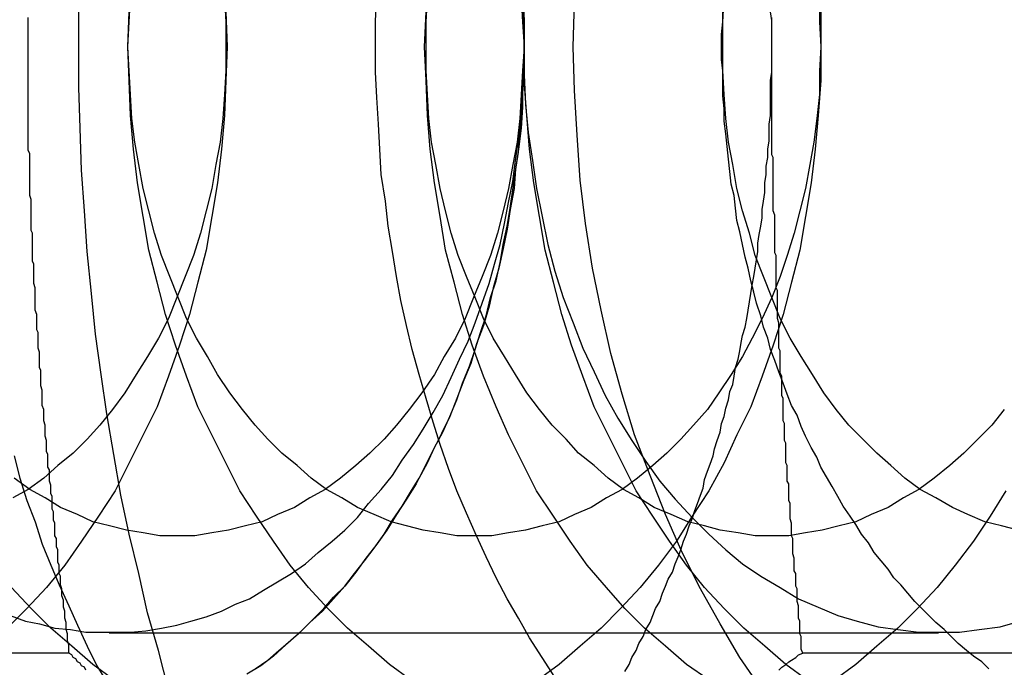
# Model space of a CAD drawing. Extents: x 2556 to 3907, y 1489 to 2027.
# Drawn here: x 3068 to 3075, y 1706 to 1710 of the extents above; entities that cross this region are included whole.
import ezdxf

# ---------------------------------------------------------------- set-up
doc = ezdxf.new("R2010")
doc.units = 0
doc.header["$LTSCALE"] = 5
doc.linetypes.add('VERDECKT', pattern=[9.525, 6.35, -3.175])
doc.layers.get('0').update_dxf_attribs({"linetype": 'CONTINUOUS'})
doc.layers.add('STEMPEL', color=3, linetype='CONTINUOUS')

# ---------------------------------------------------------------- blocks, each defined once
blk = doc.blocks.new('A$C52D9B3EE')
at = {"color": 1, "linetype": 'VERDECKT'}
for p, q in [((2464.6081, 1424.7763), (2470.5308, 1424.7763)), ((2458.9505, 1424.6342), (2464.3236, 1424.6342))]:
    blk.add_line(p, q, dxfattribs=at)
blk.add_line((2469.5571, 1424.6342), (2474.9302, 1424.6342))
for points in [[(2465.03, 1424.37, 0), (2464.96, 1424.65, 0), (2464.88, 1424.92, 0), (2464.82, 1425.2, 0), (2464.75, 1425.48, 0), (2464.69, 1425.76, 0), (2464.64, 1426.05, 0), (2464.59, 1426.34, 0), (2464.55, 1426.62, 0), (2464.51, 1426.91, 0), (2464.48, 1427.2, 0), (2464.45, 1427.5, 0), (2464.43, 1427.79, 0), (2464.41, 1428.08, 0), (2464.4, 1428.38, 0), (2464.39, 1428.67, 0), (2464.39, 1428.96, 0), (2464.39, 1429.26, 0)], [(2463.93, 1426.04, 0), (2463.97, 1425.88, 0), (2464.02, 1425.72, 0), (2464.08, 1425.57, 0), (2464.13, 1425.41, 0), (2464.19, 1425.26, 0), (2464.25, 1425.12, 0), (2464.32, 1424.97, 0), (2464.38, 1424.83, 0), (2464.45, 1424.68, 0), (2464.52, 1424.54, 0), (2464.6, 1424.41, 0)], [(2467.79, 1424.46, 0), (2467.7, 1424.6, 0), (2467.61, 1424.74, 0), (2467.53, 1424.88, 0), (2467.45, 1425.02, 0), (2467.37, 1425.17, 0), (2467.3, 1425.32, 0), (2467.23, 1425.47, 0), (2467.16, 1425.63, 0), (2467.09, 1425.79, 0), (2467.03, 1425.95, 0), (2466.97, 1426.12, 0), (2466.92, 1426.28, 0), (2466.87, 1426.45, 0), (2466.82, 1426.62, 0), (2466.77, 1426.8, 0), (2466.73, 1426.97, 0), (2466.69, 1427.15, 0), (2466.66, 1427.32, 0), (2466.63, 1427.5, 0), (2466.6, 1427.68, 0), (2466.58, 1427.86, 0), (2466.55, 1428.05, 0), (2466.54, 1428.23, 0), (2466.53, 1428.41, 0), (2466.52, 1428.6, 0), (2466.51, 1428.78, 0), (2466.51, 1428.96, 0), (2466.51, 1429.15, 0), (2466.52, 1429.33, 0)], [(2469.27, 1424.37, 0), (2469.11, 1424.6, 0), (2468.97, 1424.84, 0), (2468.83, 1425.09, 0), (2468.7, 1425.35, 0), (2468.58, 1425.62, 0), (2468.47, 1425.9, 0), (2468.36, 1426.19, 0), (2468.27, 1426.48, 0), (2468.19, 1426.77, 0), (2468.12, 1427.08, 0), (2468.06, 1427.38, 0), (2468.01, 1427.7, 0), (2467.97, 1428.01, 0), (2467.95, 1428.33, 0), (2467.93, 1428.65, 0), (2467.92, 1428.96, 0), (2467.93, 1429.28, 0)], [(2469.69, 1429.21, 0), (2469.69, 1428.96, 0), (2469.69, 1428.72, 0), (2469.67, 1428.47, 0), (2469.65, 1428.23, 0), (2469.62, 1427.99, 0), (2469.58, 1427.75, 0), (2469.54, 1427.51, 0), (2469.48, 1427.28, 0), (2469.42, 1427.05, 0), (2469.35, 1426.83, 0), (2469.27, 1426.61, 0), (2469.19, 1426.39, 0), (2469.09, 1426.19, 0), (2469, 1425.99, 0), (2468.89, 1425.79, 0), (2468.77, 1425.61, 0), (2468.66, 1425.43, 0), (2468.53, 1425.26, 0), (2468.4, 1425.1, 0), (2468.26, 1424.95, 0), (2468.12, 1424.81, 0), (2467.97, 1424.68, 0), (2467.82, 1424.55, 0), (2467.67, 1424.44, 0)], [(2464.64, 1424.44, 0), (2464.49, 1424.55, 0), (2464.34, 1424.68, 0), (2464.19, 1424.81, 0), (2464.05, 1424.95, 0), (2463.91, 1425.1, 0)], [(2464.74, 1428.96, 0), (2464.75, 1429.21, 0)], [(2471.01, 1425.79, 0), (2470.9, 1425.61, 0), (2470.78, 1425.43, 0), (2470.65, 1425.26, 0), (2470.52, 1425.1, 0), (2470.38, 1424.95, 0), (2470.24, 1424.81, 0), (2470.09, 1424.68, 0), (2469.94, 1424.55, 0), (2469.79, 1424.44, 0)], [(2466.76, 1424.44, 0), (2466.61, 1424.55, 0), (2466.46, 1424.68, 0), (2466.31, 1424.81, 0), (2466.17, 1424.95, 0), (2466.03, 1425.1, 0), (2465.9, 1425.26, 0), (2465.78, 1425.43, 0), (2465.66, 1425.61, 0), (2465.54, 1425.79, 0), (2465.44, 1425.99, 0), (2465.34, 1426.19, 0), (2465.24, 1426.39, 0), (2465.16, 1426.61, 0), (2465.08, 1426.83, 0), (2465.01, 1427.05, 0), (2464.95, 1427.28, 0), (2464.89, 1427.51, 0), (2464.85, 1427.75, 0), (2464.81, 1427.99, 0), (2464.78, 1428.23, 0), (2464.76, 1428.47, 0), (2464.75, 1428.72, 0), (2464.74, 1428.96, 0)], [(2466.86, 1428.96, 0), (2466.87, 1429.21, 0)], [(2468.89, 1424.44, 0), (2468.73, 1424.55, 0), (2468.58, 1424.68, 0), (2468.43, 1424.81, 0), (2468.29, 1424.95, 0), (2468.16, 1425.1, 0), (2468.02, 1425.26, 0), (2467.9, 1425.43, 0), (2467.78, 1425.61, 0), (2467.66, 1425.79, 0), (2467.56, 1425.99, 0), (2467.46, 1426.19, 0), (2467.37, 1426.39, 0), (2467.28, 1426.61, 0), (2467.2, 1426.83, 0), (2467.13, 1427.05, 0), (2467.07, 1427.28, 0), (2467.01, 1427.51, 0), (2466.97, 1427.75, 0), (2466.93, 1427.99, 0), (2466.9, 1428.23, 0), (2466.88, 1428.47, 0), (2466.87, 1428.72, 0), (2466.86, 1428.96, 0)], [(2469.59, 1424.44, 0), (2469.44, 1424.55, 0), (2469.29, 1424.68, 0), (2469.14, 1424.81, 0), (2469, 1424.95, 0), (2468.86, 1425.1, 0), (2468.73, 1425.26, 0), (2468.61, 1425.43, 0), (2468.49, 1425.61, 0), (2468.37, 1425.79, 0), (2468.27, 1425.99, 0), (2468.17, 1426.19, 0), (2468.07, 1426.39, 0), (2467.99, 1426.61, 0), (2467.91, 1426.83, 0), (2467.84, 1427.05, 0), (2467.78, 1427.28, 0), (2467.72, 1427.51, 0), (2467.68, 1427.75, 0), (2467.64, 1427.99, 0), (2467.61, 1428.23, 0), (2467.59, 1428.47, 0), (2467.57, 1428.72, 0), (2467.57, 1428.96, 0), (2467.57, 1429.21, 0)], [(2468.98, 1428.96, 0), (2468.98, 1429.05, 0), (2468.99, 1429.14, 0), (2468.99, 1429.23, 0)], [(2463.9, 1424.9, 0), (2464.01, 1424.86, 0), (2464.11, 1424.84, 0), (2464.22, 1424.81, 0), (2464.33, 1424.8, 0), (2464.44, 1424.78, 0), (2464.55, 1424.78, 0), (2464.65, 1424.78, 0), (2464.76, 1424.78, 0), (2464.87, 1424.79, 0), (2464.98, 1424.81, 0), (2465.09, 1424.83, 0), (2465.19, 1424.86, 0), (2465.3, 1424.89, 0), (2465.41, 1424.93, 0), (2465.51, 1424.98, 0), (2465.61, 1425.02, 0), (2465.71, 1425.08, 0), (2465.81, 1425.14, 0), (2465.91, 1425.2, 0), (2466.01, 1425.27, 0), (2466.1, 1425.35, 0), (2466.2, 1425.43, 0), (2466.29, 1425.51, 0), (2466.38, 1425.6, 0), (2466.46, 1425.7, 0), (2466.55, 1425.8, 0), (2466.63, 1425.9, 0), (2466.7, 1426.01, 0), (2466.78, 1426.12, 0), (2466.85, 1426.23, 0), (2466.92, 1426.35, 0), (2466.99, 1426.47, 0), (2467.05, 1426.6, 0), (2467.11, 1426.73, 0), (2467.17, 1426.86, 0), (2467.22, 1426.99, 0), (2467.27, 1427.13, 0), (2467.32, 1427.27, 0), (2467.36, 1427.41, 0), (2467.4, 1427.55, 0), (2467.43, 1427.7, 0), (2467.46, 1427.85, 0), (2467.49, 1428, 0), (2467.51, 1428.15, 0), (2467.53, 1428.3, 0), (2467.55, 1428.45, 0), (2467.56, 1428.6, 0), (2467.57, 1428.76, 0), (2467.57, 1428.91, 0)], [(2467.57, 1429.02, 0), (2467.57, 1429.07, 0), (2467.57, 1429.12, 0), (2467.57, 1429.17, 0)], [(2467.57, 1429.17, 0), (2467.57, 1428.96, 0), (2467.57, 1428.76, 0), (2467.58, 1428.55, 0), (2467.6, 1428.35, 0), (2467.63, 1428.15, 0), (2467.66, 1427.95, 0), (2467.7, 1427.75, 0), (2467.74, 1427.55, 0), (2467.79, 1427.36, 0), (2467.85, 1427.17, 0), (2467.92, 1426.99, 0), (2467.99, 1426.81, 0), (2468.07, 1426.64, 0), (2468.15, 1426.47, 0), (2468.24, 1426.31, 0), (2468.34, 1426.15, 0), (2468.44, 1426, 0), (2468.54, 1425.86, 0), (2468.65, 1425.73, 0), (2468.77, 1425.6, 0), (2468.89, 1425.48, 0), (2469.01, 1425.37, 0), (2469.13, 1425.27, 0), (2469.26, 1425.18, 0), (2469.4, 1425.1, 0), (2469.53, 1425.02, 0), (2469.67, 1424.96, 0), (2469.81, 1424.9, 0), (2469.95, 1424.86, 0), (2470.1, 1424.82, 0), (2470.24, 1424.8, 0), (2470.39, 1424.78, 0), (2470.53, 1424.78, 0), (2470.68, 1424.78, 0), (2470.82, 1424.8, 0), (2470.97, 1424.82, 0), (2471.11, 1424.86, 0)], [(2465.43, 1429.31, 0), (2465.44, 1429.14, 0), (2465.44, 1428.96, 0), (2465.44, 1428.79, 0), (2465.43, 1428.62, 0), (2465.42, 1428.45, 0), (2465.4, 1428.28, 0), (2465.37, 1428.12, 0), (2465.34, 1427.95, 0), (2465.3, 1427.79, 0), (2465.26, 1427.63, 0), (2465.21, 1427.47, 0), (2465.15, 1427.32, 0), (2465.09, 1427.17, 0), (2465.03, 1427.02, 0), (2464.96, 1426.88, 0), (2464.88, 1426.75, 0), (2464.8, 1426.62, 0), (2464.72, 1426.49, 0), (2464.63, 1426.37, 0), (2464.54, 1426.26, 0), (2464.45, 1426.16, 0), (2464.35, 1426.06, 0), (2464.24, 1425.97, 0), (2464.14, 1425.88, 0), (2464.03, 1425.8, 0), (2463.92, 1425.74, 0)], [(2467.55, 1429.31, 0), (2467.56, 1429.14, 0), (2467.57, 1428.96, 0), (2467.56, 1428.79, 0), (2467.55, 1428.62, 0), (2467.54, 1428.45, 0), (2467.52, 1428.28, 0), (2467.49, 1428.12, 0), (2467.46, 1427.95, 0), (2467.42, 1427.79, 0), (2467.38, 1427.63, 0), (2467.33, 1427.47, 0), (2467.27, 1427.32, 0), (2467.21, 1427.17, 0), (2467.15, 1427.02, 0), (2467.08, 1426.88, 0), (2467, 1426.75, 0), (2466.93, 1426.62, 0), (2466.84, 1426.49, 0), (2466.75, 1426.37, 0), (2466.66, 1426.26, 0), (2466.57, 1426.16, 0), (2466.47, 1426.06, 0), (2466.37, 1425.97, 0), (2466.26, 1425.88, 0), (2466.15, 1425.8, 0), (2466.04, 1425.74, 0), (2465.93, 1425.67, 0), (2465.81, 1425.62, 0), (2465.7, 1425.57, 0), (2465.58, 1425.54, 0), (2465.46, 1425.51, 0), (2465.34, 1425.49, 0), (2465.22, 1425.47, 0), (2465.09, 1425.47, 0), (2464.97, 1425.47, 0), (2464.85, 1425.49, 0), (2464.73, 1425.51, 0), (2464.61, 1425.54, 0), (2464.49, 1425.57, 0), (2464.38, 1425.62, 0), (2464.26, 1425.67, 0), (2464.15, 1425.74, 0), (2464.04, 1425.8, 0), (2463.93, 1425.88, 0)], [(2464.74, 1428.96, 0), (2464.75, 1429.14, 0), (2464.76, 1429.31, 0)], [(2469.68, 1429.31, 0), (2469.68, 1429.14, 0), (2469.69, 1428.96, 0), (2469.68, 1428.79, 0), (2469.68, 1428.62, 0), (2469.66, 1428.45, 0), (2469.64, 1428.28, 0), (2469.61, 1428.12, 0), (2469.58, 1427.95, 0), (2469.54, 1427.79, 0), (2469.5, 1427.63, 0), (2469.45, 1427.47, 0), (2469.4, 1427.32, 0), (2469.34, 1427.17, 0), (2469.27, 1427.02, 0), (2469.2, 1426.88, 0), (2469.13, 1426.75, 0), (2469.05, 1426.62, 0), (2468.96, 1426.49, 0), (2468.88, 1426.37, 0), (2468.78, 1426.26, 0), (2468.69, 1426.16, 0), (2468.59, 1426.06, 0), (2468.49, 1425.97, 0), (2468.38, 1425.88, 0), (2468.27, 1425.8, 0), (2468.16, 1425.74, 0), (2468.05, 1425.67, 0), (2467.93, 1425.62, 0), (2467.82, 1425.57, 0), (2467.7, 1425.54, 0), (2467.58, 1425.51, 0), (2467.46, 1425.49, 0), (2467.34, 1425.47, 0), (2467.22, 1425.47, 0), (2467.09, 1425.47, 0), (2466.97, 1425.49, 0), (2466.85, 1425.51, 0), (2466.73, 1425.54, 0), (2466.62, 1425.57, 0), (2466.5, 1425.62, 0), (2466.38, 1425.67, 0), (2466.27, 1425.74, 0), (2466.16, 1425.8, 0), (2466.05, 1425.88, 0), (2465.95, 1425.97, 0), (2465.84, 1426.06, 0), (2465.74, 1426.16, 0), (2465.65, 1426.26, 0), (2465.56, 1426.37, 0), (2465.47, 1426.49, 0), (2465.38, 1426.62, 0), (2465.31, 1426.75, 0), (2465.23, 1426.88, 0), (2465.16, 1427.02, 0), (2465.1, 1427.17, 0), (2465.04, 1427.32, 0), (2464.98, 1427.47, 0), (2464.93, 1427.63, 0), (2464.89, 1427.79, 0), (2464.85, 1427.95, 0), (2464.82, 1428.12, 0), (2464.79, 1428.28, 0), (2464.77, 1428.45, 0), (2464.76, 1428.62, 0), (2464.75, 1428.79, 0), (2464.74, 1428.96, 0)], [(2466.87, 1428.96, 0), (2466.87, 1429.14, 0), (2466.88, 1429.31, 0)], [(2471, 1426.37, 0), (2470.91, 1426.26, 0), (2470.81, 1426.16, 0), (2470.71, 1426.06, 0), (2470.61, 1425.97, 0), (2470.5, 1425.88, 0), (2470.39, 1425.8, 0), (2470.28, 1425.74, 0), (2470.17, 1425.67, 0), (2470.05, 1425.62, 0), (2469.94, 1425.57, 0), (2469.82, 1425.54, 0), (2469.7, 1425.51, 0), (2469.58, 1425.49, 0), (2469.46, 1425.47, 0), (2469.34, 1425.47, 0), (2469.22, 1425.47, 0), (2469.1, 1425.49, 0), (2468.97, 1425.51, 0), (2468.86, 1425.54, 0), (2468.74, 1425.57, 0), (2468.62, 1425.62, 0), (2468.5, 1425.67, 0), (2468.39, 1425.74, 0), (2468.28, 1425.8, 0), (2468.17, 1425.88, 0), (2468.07, 1425.97, 0), (2467.96, 1426.06, 0), (2467.87, 1426.16, 0), (2467.77, 1426.26, 0), (2467.68, 1426.37, 0), (2467.59, 1426.49, 0), (2467.51, 1426.62, 0), (2467.43, 1426.75, 0), (2467.35, 1426.88, 0), (2467.28, 1427.02, 0), (2467.22, 1427.17, 0), (2467.16, 1427.32, 0), (2467.1, 1427.47, 0), (2467.05, 1427.63, 0), (2467.01, 1427.79, 0), (2466.97, 1427.95, 0), (2466.94, 1428.12, 0), (2466.91, 1428.28, 0), (2466.89, 1428.45, 0), (2466.88, 1428.62, 0), (2466.87, 1428.79, 0), (2466.87, 1428.96, 0)], [(2468.99, 1428.96, 0), (2468.99, 1429.14, 0), (2469, 1429.31, 0)], [(2471.1, 1425.51, 0), (2470.98, 1425.54, 0), (2470.86, 1425.57, 0), (2470.74, 1425.62, 0), (2470.63, 1425.67, 0), (2470.51, 1425.74, 0), (2470.4, 1425.8, 0), (2470.29, 1425.88, 0), (2470.19, 1425.97, 0), (2470.09, 1426.06, 0), (2469.99, 1426.16, 0), (2469.89, 1426.26, 0), (2469.8, 1426.37, 0), (2469.71, 1426.49, 0), (2469.63, 1426.62, 0), (2469.55, 1426.75, 0), (2469.47, 1426.88, 0), (2469.4, 1427.02, 0), (2469.34, 1427.17, 0), (2469.28, 1427.32, 0), (2469.22, 1427.47, 0), (2469.18, 1427.63, 0), (2469.13, 1427.79, 0), (2469.09, 1427.95, 0), (2469.06, 1428.12, 0), (2469.03, 1428.28, 0), (2469.01, 1428.45, 0), (2469, 1428.62, 0), (2468.99, 1428.79, 0), (2468.99, 1428.96, 0)], [(2470.89, 1424.52, 0), (2470.84, 1424.57, 0), (2470.78, 1424.61, 0), (2470.73, 1424.65, 0), (2470.67, 1424.7, 0), (2470.62, 1424.75, 0), (2470.57, 1424.8, 0), (2470.51, 1424.85, 0), (2470.46, 1424.9, 0), (2470.41, 1424.95, 0), (2470.36, 1425, 0), (2470.31, 1425.06, 0), (2470.26, 1425.12, 0), (2470.21, 1425.17, 0), (2470.17, 1425.23, 0), (2470.12, 1425.29, 0), (2470.07, 1425.35, 0), (2470.03, 1425.42, 0), (2469.98, 1425.48, 0), (2469.94, 1425.55, 0), (2469.9, 1425.61, 0), (2469.85, 1425.68, 0), (2469.81, 1425.75, 0), (2469.77, 1425.82, 0), (2469.73, 1425.89, 0), (2469.69, 1425.96, 0), (2469.66, 1426.03, 0), (2469.62, 1426.1, 0), (2469.58, 1426.18, 0), (2469.55, 1426.25, 0), (2469.52, 1426.33, 0), (2469.48, 1426.4, 0), (2469.45, 1426.48, 0), (2469.42, 1426.56, 0), (2469.39, 1426.64, 0), (2469.36, 1426.72, 0), (2469.33, 1426.8, 0), (2469.31, 1426.88, 0), (2469.28, 1426.96, 0), (2469.26, 1427.04, 0), (2469.23, 1427.13, 0), (2469.21, 1427.21, 0), (2469.19, 1427.29, 0), (2469.17, 1427.38, 0), (2469.15, 1427.46, 0), (2469.13, 1427.55, 0), (2469.11, 1427.64, 0), (2469.09, 1427.72, 0), (2469.08, 1427.81, 0), (2469.07, 1427.9, 0), (2469.05, 1427.98, 0), (2469.04, 1428.07, 0), (2469.03, 1428.16, 0), (2469.02, 1428.25, 0), (2469.01, 1428.34, 0), (2469, 1428.43, 0), (2469, 1428.52, 0), (2468.99, 1428.61, 0), (2468.99, 1428.7, 0), (2468.99, 1428.79, 0), (2468.98, 1428.87, 0), (2468.98, 1428.96, 0)]]:
    blk.add_polyline3d(points, dxfattribs=at)
for points in [[(2469.34, 1428.96, 0), (2469.34, 1429.03, 0), (2469.34, 1429.09, 0), (2469.34, 1429.15, 0), (2469.33, 1429.21, 0)], [(2465.44, 1429.21, 0), (2465.45, 1428.96, 0), (2465.44, 1428.72, 0), (2465.43, 1428.47, 0), (2465.41, 1428.23, 0), (2465.38, 1427.99, 0), (2465.34, 1427.75, 0), (2465.3, 1427.51, 0), (2465.24, 1427.28, 0), (2465.18, 1427.05, 0), (2465.11, 1426.83, 0), (2465.03, 1426.61, 0), (2464.95, 1426.39, 0), (2464.85, 1426.19, 0), (2464.75, 1425.99, 0), (2464.65, 1425.79, 0), (2464.53, 1425.61, 0), (2464.41, 1425.43, 0), (2464.29, 1425.26, 0), (2464.16, 1425.1, 0), (2464.02, 1424.95, 0), (2463.88, 1424.81, 0)], [(2465.65, 1424.52, 0), (2465.74, 1424.58, 0), (2465.82, 1424.65, 0), (2465.9, 1424.72, 0), (2465.98, 1424.79, 0), (2466.06, 1424.87, 0), (2466.14, 1424.95, 0), (2466.21, 1425.03, 0), (2466.29, 1425.11, 0), (2466.36, 1425.2, 0), (2466.43, 1425.29, 0), (2466.5, 1425.38, 0), (2466.57, 1425.48, 0), (2466.63, 1425.58, 0), (2466.7, 1425.68, 0), (2466.76, 1425.78, 0), (2466.82, 1425.88, 0), (2466.88, 1425.99, 0), (2466.93, 1426.1, 0), (2466.99, 1426.21, 0), (2467.04, 1426.32, 0), (2467.09, 1426.44, 0), (2467.13, 1426.56, 0), (2467.18, 1426.68, 0), (2467.22, 1426.8, 0), (2467.26, 1426.92, 0), (2467.3, 1427.04, 0), (2467.33, 1427.17, 0), (2467.37, 1427.29, 0), (2467.4, 1427.42, 0), (2467.42, 1427.55, 0), (2467.45, 1427.68, 0), (2467.47, 1427.81, 0), (2467.49, 1427.94, 0), (2467.51, 1428.07, 0), (2467.53, 1428.21, 0), (2467.54, 1428.34, 0), (2467.55, 1428.47, 0), (2467.56, 1428.61, 0), (2467.57, 1428.74, 0), (2467.57, 1428.88, 0), (2467.57, 1429.01, 0), (2467.57, 1429.14, 0), (2467.56, 1429.28, 0)], [(2467.56, 1429.26, 0), (2467.57, 1429.11, 0), (2467.57, 1428.96, 0), (2467.57, 1428.82, 0), (2467.56, 1428.67, 0), (2467.56, 1428.53, 0), (2467.55, 1428.38, 0), (2467.53, 1428.23, 0), (2467.51, 1428.09, 0), (2467.5, 1427.95, 0), (2467.47, 1427.8, 0), (2467.45, 1427.66, 0), (2467.42, 1427.52, 0), (2467.39, 1427.38, 0), (2467.35, 1427.24, 0), (2467.32, 1427.11, 0), (2467.28, 1426.97, 0), (2467.23, 1426.84, 0), (2467.19, 1426.7, 0), (2467.14, 1426.58, 0), (2467.09, 1426.45, 0), (2467.04, 1426.32, 0), (2466.98, 1426.2, 0), (2466.92, 1426.08, 0), (2466.86, 1425.96, 0), (2466.8, 1425.84, 0), (2466.73, 1425.73, 0), (2466.66, 1425.62, 0), (2466.59, 1425.51, 0), (2466.52, 1425.41, 0), (2466.44, 1425.31, 0), (2466.37, 1425.21, 0), (2466.29, 1425.11, 0), (2466.21, 1425.02, 0), (2466.13, 1424.93, 0), (2466.04, 1424.85, 0), (2465.96, 1424.77, 0), (2465.87, 1424.69, 0), (2465.78, 1424.61, 0), (2465.69, 1424.54, 0), (2465.59, 1424.48, 0)], [(2469.34, 1428.96, 0), (2469.34, 1429, 0), (2469.34, 1429.03, 0), (2469.34, 1429.07, 0), (2469.34, 1429.1, 0), (2469.34, 1429.14, 0), (2469.34, 1429.17, 0)], [(2468.29, 1424.5, 0), (2468.32, 1424.55, 0), (2468.34, 1424.6, 0), (2468.37, 1424.65, 0), (2468.39, 1424.7, 0), (2468.42, 1424.75, 0), (2468.44, 1424.8, 0), (2468.47, 1424.85, 0), (2468.49, 1424.9, 0), (2468.51, 1424.95, 0), (2468.54, 1425, 0), (2468.56, 1425.06, 0), (2468.58, 1425.11, 0), (2468.6, 1425.16, 0), (2468.63, 1425.21, 0), (2468.65, 1425.27, 0), (2468.67, 1425.32, 0), (2468.69, 1425.37, 0), (2468.71, 1425.43, 0), (2468.73, 1425.48, 0), (2468.75, 1425.54, 0), (2468.77, 1425.59, 0), (2468.79, 1425.65, 0), (2468.81, 1425.7, 0), (2468.83, 1425.76, 0), (2468.85, 1425.81, 0), (2468.86, 1425.87, 0), (2468.88, 1425.93, 0), (2468.9, 1425.98, 0), (2468.92, 1426.04, 0), (2468.93, 1426.09, 0), (2468.95, 1426.15, 0), (2468.97, 1426.21, 0), (2468.98, 1426.27, 0), (2469, 1426.32, 0), (2469.01, 1426.38, 0), (2469.03, 1426.44, 0), (2469.04, 1426.5, 0), (2469.06, 1426.55, 0), (2469.07, 1426.61, 0), (2469.08, 1426.67, 0), (2469.1, 1426.73, 0), (2469.11, 1426.79, 0), (2469.12, 1426.85, 0), (2469.13, 1426.9, 0), (2469.15, 1426.96, 0), (2469.16, 1427.02, 0), (2469.17, 1427.08, 0), (2469.18, 1427.14, 0), (2469.19, 1427.2, 0), (2469.2, 1427.26, 0), (2469.21, 1427.32, 0), (2469.22, 1427.38, 0), (2469.23, 1427.44, 0), (2469.24, 1427.5, 0), (2469.24, 1427.56, 0), (2469.25, 1427.62, 0), (2469.26, 1427.68, 0), (2469.27, 1427.74, 0), (2469.27, 1427.8, 0), (2469.28, 1427.86, 0), (2469.29, 1427.92, 0), (2469.29, 1427.99, 0), (2469.3, 1428.05, 0), (2469.3, 1428.11, 0), (2469.31, 1428.17, 0), (2469.31, 1428.23, 0), (2469.32, 1428.29, 0), (2469.32, 1428.35, 0), (2469.32, 1428.41, 0), (2469.33, 1428.47, 0), (2469.33, 1428.54, 0), (2469.33, 1428.6, 0), (2469.33, 1428.66, 0), (2469.33, 1428.72, 0), (2469.34, 1428.78, 0), (2469.34, 1428.84, 0), (2469.34, 1428.9, 0), (2469.34, 1428.96, 0)], [(2467.57, 1428.91, 0), (2467.57, 1428.91, 0), (2467.57, 1428.91, 0), (2467.57, 1428.91, 0), (2467.57, 1428.91, 0), (2467.57, 1428.91, 0), (2467.57, 1428.91, 0), (2467.57, 1428.91, 0), (2467.57, 1428.92, 0), (2467.57, 1428.92, 0), (2467.57, 1428.92, 0), (2467.57, 1428.92, 0), (2467.57, 1428.92, 0), (2467.57, 1428.92, 0), (2467.57, 1428.92, 0), (2467.57, 1428.92, 0), (2467.57, 1428.92, 0), (2467.57, 1428.92, 0), (2467.57, 1428.92, 0), (2467.57, 1428.93, 0), (2467.57, 1428.93, 0), (2467.57, 1428.93, 0), (2467.57, 1428.93, 0), (2467.57, 1428.93, 0), (2467.57, 1428.93, 0), (2467.57, 1428.93, 0), (2467.57, 1428.93, 0), (2467.57, 1428.93, 0), (2467.57, 1428.93, 0), (2467.57, 1428.93, 0), (2467.57, 1428.93, 0), (2467.57, 1428.94, 0), (2467.57, 1428.94, 0), (2467.57, 1428.94, 0), (2467.57, 1428.94, 0), (2467.57, 1428.94, 0), (2467.57, 1428.94, 0), (2467.57, 1428.94, 0), (2467.57, 1428.94, 0), (2467.57, 1428.94, 0), (2467.57, 1428.94, 0), (2467.57, 1428.94, 0), (2467.57, 1428.95, 0), (2467.57, 1428.95, 0), (2467.57, 1428.95, 0), (2467.57, 1428.95, 0), (2467.57, 1428.95, 0), (2467.57, 1428.95, 0), (2467.57, 1428.95, 0), (2467.57, 1428.95, 0), (2467.57, 1428.95, 0), (2467.57, 1428.95, 0), (2467.57, 1428.95, 0), (2467.57, 1428.95, 0), (2467.57, 1428.96, 0), (2467.57, 1428.96, 0), (2467.57, 1428.96, 0), (2467.57, 1428.96, 0), (2467.57, 1428.96, 0), (2467.57, 1428.96, 0), (2467.57, 1428.96, 0), (2467.57, 1428.96, 0), (2467.57, 1428.96, 0), (2467.57, 1428.96, 0), (2467.57, 1428.96, 0), (2467.57, 1428.97, 0), (2467.57, 1428.97, 0), (2467.57, 1428.97, 0), (2467.57, 1428.97, 0), (2467.57, 1428.97, 0), (2467.57, 1428.97, 0), (2467.57, 1428.97, 0), (2467.57, 1428.97, 0), (2467.57, 1428.97, 0), (2467.57, 1428.97, 0), (2467.57, 1428.97, 0), (2467.57, 1428.97, 0), (2467.57, 1428.98, 0), (2467.57, 1428.98, 0), (2467.57, 1428.98, 0), (2467.57, 1428.98, 0), (2467.57, 1428.98, 0), (2467.57, 1428.98, 0), (2467.57, 1428.98, 0), (2467.57, 1428.98, 0), (2467.57, 1428.98, 0), (2467.57, 1428.98, 0), (2467.57, 1428.98, 0), (2467.57, 1428.99, 0), (2467.57, 1428.99, 0), (2467.57, 1428.99, 0), (2467.57, 1428.99, 0), (2467.57, 1428.99, 0), (2467.57, 1428.99, 0), (2467.57, 1428.99, 0), (2467.57, 1428.99, 0), (2467.57, 1428.99, 0), (2467.57, 1428.99, 0), (2467.57, 1428.99, 0), (2467.57, 1428.99, 0), (2467.57, 1429, 0), (2467.57, 1429, 0), (2467.57, 1429, 0), (2467.57, 1429, 0), (2467.57, 1429, 0), (2467.57, 1429, 0), (2467.57, 1429, 0), (2467.57, 1429, 0), (2467.57, 1429, 0), (2467.57, 1429, 0), (2467.57, 1429, 0), (2467.57, 1429.01, 0), (2467.57, 1429.01, 0), (2467.57, 1429.01, 0), (2467.57, 1429.01, 0), (2467.57, 1429.01, 0), (2467.57, 1429.01, 0), (2467.57, 1429.01, 0), (2467.57, 1429.01, 0), (2467.57, 1429.01, 0), (2467.57, 1429.01, 0), (2467.57, 1429.01, 0), (2467.57, 1429.01, 0), (2467.57, 1429.02, 0), (2467.57, 1429.02, 0), (2467.57, 1429.02, 0), (2467.57, 1429.02, 0), (2467.57, 1429.02, 0), (2467.57, 1429.02, 0)], [(2469.56, 1424.63, 0), (2469.55, 1424.66, 0), (2469.55, 1424.68, 0), (2469.55, 1424.7, 0), (2469.55, 1424.72, 0), (2469.55, 1424.75, 0), (2469.54, 1424.77, 0), (2469.54, 1424.79, 0), (2469.54, 1424.82, 0), (2469.54, 1424.84, 0), (2469.54, 1424.86, 0), (2469.53, 1424.88, 0), (2469.53, 1424.91, 0), (2469.53, 1424.93, 0), (2469.53, 1424.95, 0), (2469.53, 1424.97, 0), (2469.52, 1425, 0), (2469.52, 1425.02, 0), (2469.52, 1425.04, 0), (2469.52, 1425.06, 0), (2469.52, 1425.09, 0), (2469.51, 1425.11, 0), (2469.51, 1425.13, 0), (2469.51, 1425.15, 0), (2469.51, 1425.18, 0), (2469.51, 1425.2, 0), (2469.5, 1425.22, 0), (2469.5, 1425.25, 0), (2469.5, 1425.27, 0), (2469.5, 1425.29, 0), (2469.5, 1425.31, 0), (2469.49, 1425.34, 0), (2469.49, 1425.36, 0), (2469.49, 1425.38, 0), (2469.49, 1425.4, 0), (2469.49, 1425.43, 0), (2469.49, 1425.45, 0), (2469.48, 1425.47, 0), (2469.48, 1425.49, 0), (2469.48, 1425.52, 0), (2469.48, 1425.54, 0), (2469.48, 1425.56, 0), (2469.47, 1425.59, 0), (2469.47, 1425.61, 0), (2469.47, 1425.63, 0), (2469.47, 1425.65, 0), (2469.47, 1425.68, 0), (2469.47, 1425.7, 0), (2469.46, 1425.72, 0), (2469.46, 1425.74, 0), (2469.46, 1425.77, 0), (2469.46, 1425.79, 0), (2469.46, 1425.81, 0), (2469.46, 1425.84, 0), (2469.45, 1425.86, 0), (2469.45, 1425.88, 0), (2469.45, 1425.9, 0), (2469.45, 1425.93, 0), (2469.45, 1425.95, 0), (2469.45, 1425.97, 0), (2469.44, 1425.99, 0), (2469.44, 1426.02, 0), (2469.44, 1426.04, 0), (2469.44, 1426.06, 0), (2469.44, 1426.08, 0), (2469.44, 1426.11, 0), (2469.44, 1426.13, 0), (2469.43, 1426.15, 0), (2469.43, 1426.18, 0), (2469.43, 1426.2, 0), (2469.43, 1426.22, 0), (2469.43, 1426.24, 0), (2469.43, 1426.27, 0), (2469.42, 1426.29, 0), (2469.42, 1426.31, 0), (2469.42, 1426.33, 0), (2469.42, 1426.36, 0), (2469.42, 1426.38, 0), (2469.42, 1426.4, 0), (2469.42, 1426.43, 0), (2469.42, 1426.45, 0), (2469.41, 1426.47, 0), (2469.41, 1426.49, 0), (2469.41, 1426.52, 0), (2469.41, 1426.54, 0), (2469.41, 1426.56, 0), (2469.41, 1426.58, 0), (2469.41, 1426.61, 0), (2469.4, 1426.63, 0), (2469.4, 1426.65, 0), (2469.4, 1426.68, 0), (2469.4, 1426.7, 0), (2469.4, 1426.72, 0), (2469.4, 1426.74, 0), (2469.4, 1426.77, 0), (2469.4, 1426.79, 0), (2469.39, 1426.81, 0), (2469.39, 1426.83, 0), (2469.39, 1426.86, 0), (2469.39, 1426.88, 0), (2469.39, 1426.9, 0), (2469.39, 1426.92, 0), (2469.39, 1426.95, 0), (2469.39, 1426.97, 0), (2469.39, 1426.99, 0), (2469.38, 1427.02, 0), (2469.38, 1427.04, 0), (2469.38, 1427.06, 0), (2469.38, 1427.08, 0), (2469.38, 1427.11, 0), (2469.38, 1427.13, 0), (2469.38, 1427.15, 0), (2469.38, 1427.17, 0), (2469.38, 1427.2, 0), (2469.38, 1427.22, 0), (2469.37, 1427.24, 0), (2469.37, 1427.26, 0), (2469.37, 1427.29, 0), (2469.37, 1427.31, 0), (2469.37, 1427.33, 0), (2469.37, 1427.36, 0), (2469.37, 1427.38, 0), (2469.37, 1427.4, 0), (2469.37, 1427.42, 0), (2469.37, 1427.45, 0), (2469.37, 1427.47, 0), (2469.36, 1427.49, 0), (2469.36, 1427.51, 0), (2469.36, 1427.54, 0), (2469.36, 1427.56, 0), (2469.36, 1427.58, 0), (2469.36, 1427.6, 0), (2469.36, 1427.63, 0), (2469.36, 1427.65, 0), (2469.36, 1427.67, 0), (2469.36, 1427.7, 0), (2469.36, 1427.72, 0), (2469.36, 1427.74, 0), (2469.36, 1427.76, 0), (2469.35, 1427.79, 0), (2469.35, 1427.81, 0), (2469.35, 1427.83, 0), (2469.35, 1427.85, 0), (2469.35, 1427.88, 0), (2469.35, 1427.9, 0), (2469.35, 1427.92, 0), (2469.35, 1427.94, 0), (2469.35, 1427.97, 0), (2469.35, 1427.99, 0), (2469.35, 1428.01, 0), (2469.35, 1428.04, 0), (2469.35, 1428.06, 0), (2469.35, 1428.08, 0), (2469.35, 1428.1, 0), (2469.35, 1428.13, 0), (2469.35, 1428.15, 0), (2469.35, 1428.17, 0), (2469.34, 1428.19, 0), (2469.34, 1428.22, 0), (2469.34, 1428.24, 0), (2469.34, 1428.26, 0), (2469.34, 1428.28, 0), (2469.34, 1428.31, 0), (2469.34, 1428.33, 0), (2469.34, 1428.35, 0), (2469.34, 1428.38, 0), (2469.34, 1428.4, 0), (2469.34, 1428.42, 0), (2469.34, 1428.44, 0), (2469.34, 1428.47, 0), (2469.34, 1428.49, 0), (2469.34, 1428.51, 0), (2469.34, 1428.53, 0), (2469.34, 1428.56, 0), (2469.34, 1428.58, 0), (2469.34, 1428.6, 0), (2469.34, 1428.62, 0), (2469.34, 1428.65, 0), (2469.34, 1428.67, 0), (2469.34, 1428.69, 0), (2469.34, 1428.72, 0), (2469.34, 1428.74, 0), (2469.34, 1428.76, 0), (2469.34, 1428.78, 0), (2469.34, 1428.81, 0), (2469.34, 1428.83, 0), (2469.34, 1428.85, 0), (2469.34, 1428.87, 0), (2469.34, 1428.9, 0), (2469.34, 1428.92, 0), (2469.34, 1428.94, 0), (2469.34, 1428.96, 0)], [(2469.39, 1424.51, 0), (2469.41, 1424.53, 0), (2469.44, 1424.55, 0), (2469.46, 1424.57, 0), (2469.48, 1424.58, 0), (2469.51, 1424.6, 0), (2469.53, 1424.62, 0), (2469.56, 1424.63, 0)]]:
    blk.add_polyline3d(points)
at = {"color": 1}
for points in [[(2464.32, 1424.63, 0), (2464.32, 1424.66, 0), (2464.32, 1424.69, 0), (2464.31, 1424.72, 0), (2464.31, 1424.74, 0), (2464.31, 1424.77, 0), (2464.3, 1424.8, 0), (2464.3, 1424.82, 0), (2464.3, 1424.85, 0), (2464.29, 1424.88, 0), (2464.29, 1424.9, 0), (2464.29, 1424.93, 0), (2464.28, 1424.96, 0), (2464.28, 1424.99, 0), (2464.28, 1425.01, 0), (2464.27, 1425.04, 0), (2464.27, 1425.07, 0), (2464.27, 1425.09, 0), (2464.26, 1425.12, 0), (2464.26, 1425.15, 0), (2464.26, 1425.18, 0), (2464.25, 1425.2, 0), (2464.25, 1425.23, 0), (2464.25, 1425.26, 0), (2464.24, 1425.28, 0), (2464.24, 1425.31, 0), (2464.24, 1425.34, 0), (2464.24, 1425.37, 0), (2464.23, 1425.39, 0), (2464.23, 1425.42, 0), (2464.23, 1425.45, 0), (2464.22, 1425.47, 0), (2464.22, 1425.5, 0), (2464.22, 1425.53, 0), (2464.22, 1425.56, 0), (2464.21, 1425.58, 0), (2464.21, 1425.61, 0), (2464.21, 1425.64, 0), (2464.2, 1425.66, 0), (2464.2, 1425.69, 0), (2464.2, 1425.72, 0), (2464.2, 1425.75, 0), (2464.19, 1425.77, 0), (2464.19, 1425.8, 0), (2464.19, 1425.83, 0), (2464.18, 1425.86, 0), (2464.18, 1425.88, 0), (2464.18, 1425.91, 0), (2464.18, 1425.94, 0), (2464.17, 1425.96, 0), (2464.17, 1425.99, 0), (2464.17, 1426.02, 0), (2464.17, 1426.05, 0), (2464.16, 1426.07, 0), (2464.16, 1426.1, 0), (2464.16, 1426.13, 0), (2464.16, 1426.15, 0), (2464.15, 1426.18, 0), (2464.15, 1426.21, 0), (2464.15, 1426.24, 0), (2464.15, 1426.26, 0), (2464.14, 1426.29, 0), (2464.14, 1426.32, 0), (2464.14, 1426.35, 0), (2464.14, 1426.37, 0), (2464.13, 1426.4, 0), (2464.13, 1426.43, 0), (2464.13, 1426.45, 0), (2464.13, 1426.48, 0), (2464.13, 1426.51, 0), (2464.12, 1426.54, 0), (2464.12, 1426.56, 0), (2464.12, 1426.59, 0), (2464.12, 1426.62, 0), (2464.12, 1426.65, 0), (2464.11, 1426.67, 0), (2464.11, 1426.7, 0), (2464.11, 1426.73, 0), (2464.11, 1426.75, 0), (2464.11, 1426.78, 0), (2464.1, 1426.81, 0), (2464.1, 1426.84, 0), (2464.1, 1426.86, 0), (2464.1, 1426.89, 0), (2464.1, 1426.92, 0), (2464.09, 1426.94, 0), (2464.09, 1426.97, 0), (2464.09, 1427, 0), (2464.09, 1427.03, 0), (2464.09, 1427.05, 0), (2464.08, 1427.08, 0), (2464.08, 1427.11, 0), (2464.08, 1427.14, 0), (2464.08, 1427.16, 0), (2464.08, 1427.19, 0), (2464.08, 1427.22, 0), (2464.08, 1427.24, 0), (2464.07, 1427.27, 0), (2464.07, 1427.3, 0), (2464.07, 1427.33, 0), (2464.07, 1427.35, 0), (2464.07, 1427.38, 0), (2464.07, 1427.41, 0), (2464.06, 1427.43, 0), (2464.06, 1427.46, 0), (2464.06, 1427.49, 0), (2464.06, 1427.52, 0), (2464.06, 1427.54, 0), (2464.06, 1427.57, 0), (2464.06, 1427.6, 0), (2464.06, 1427.63, 0), (2464.05, 1427.65, 0), (2464.05, 1427.68, 0), (2464.05, 1427.71, 0), (2464.05, 1427.73, 0), (2464.05, 1427.76, 0), (2464.05, 1427.79, 0), (2464.05, 1427.82, 0), (2464.05, 1427.84, 0), (2464.05, 1427.87, 0), (2464.04, 1427.9, 0), (2464.04, 1427.92, 0), (2464.04, 1427.95, 0), (2464.04, 1427.98, 0), (2464.04, 1428.01, 0), (2464.04, 1428.03, 0), (2464.04, 1428.06, 0), (2464.04, 1428.09, 0), (2464.04, 1428.11, 0), (2464.04, 1428.14, 0), (2464.04, 1428.17, 0), (2464.04, 1428.2, 0), (2464.03, 1428.22, 0), (2464.03, 1428.25, 0), (2464.03, 1428.28, 0), (2464.03, 1428.3, 0), (2464.03, 1428.33, 0), (2464.03, 1428.36, 0), (2464.03, 1428.39, 0), (2464.03, 1428.41, 0), (2464.03, 1428.44, 0), (2464.03, 1428.47, 0), (2464.03, 1428.5, 0), (2464.03, 1428.52, 0), (2464.03, 1428.55, 0), (2464.03, 1428.58, 0), (2464.03, 1428.6, 0), (2464.03, 1428.63, 0), (2464.03, 1428.66, 0), (2464.03, 1428.69, 0), (2464.03, 1428.71, 0), (2464.03, 1428.74, 0), (2464.03, 1428.77, 0), (2464.03, 1428.79, 0), (2464.03, 1428.82, 0), (2464.03, 1428.85, 0), (2464.03, 1428.88, 0), (2464.03, 1428.9, 0), (2464.03, 1428.93, 0), (2464.03, 1428.96, 0), (2464.03, 1428.98, 0), (2464.03, 1429.01, 0), (2464.03, 1429.04, 0), (2464.03, 1429.07, 0), (2464.03, 1429.09, 0), (2464.03, 1429.12, 0), (2464.03, 1429.15, 0), (2464.03, 1429.17, 0)], [(2464.44, 1424.51, 0), (2464.43, 1424.53, 0), (2464.41, 1424.54, 0), (2464.4, 1424.56, 0), (2464.38, 1424.57, 0), (2464.37, 1424.59, 0), (2464.35, 1424.6, 0), (2464.34, 1424.62, 0), (2464.32, 1424.63, 0)]]:
    blk.add_polyline3d(points, dxfattribs=at)

msp = doc.modelspace()

# ---------------------------------------------------------------- block references
at = {"layer": 'STEMPEL'}
msp.add_blockref('A$C52D9B3EE', (603.819, 280.9883), dxfattribs=at)

doc.saveas('drawing.dxf')
